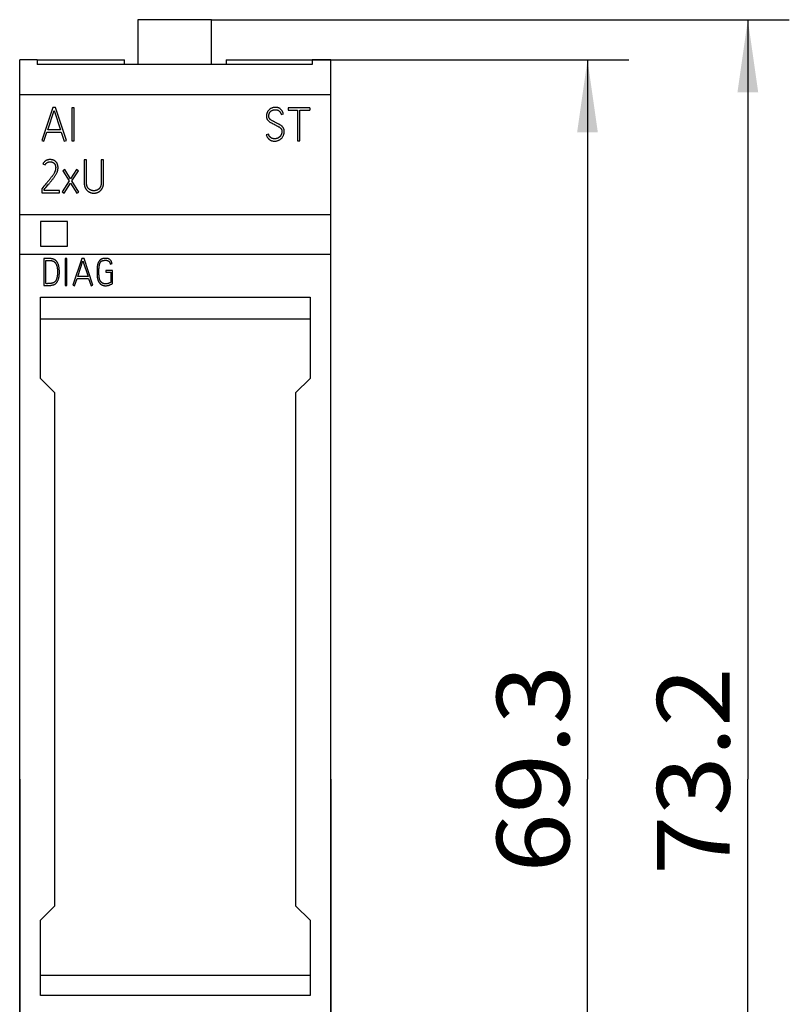
# Model space of a CAD drawing. Extents: x 0 to 420, y 0 to 297.
# Drawn here: x 146 to 183, y 171 to 218 of the extents above; entities that cross this region are included whole.
import ezdxf
from ezdxf.enums import TextEntityAlignment as Align

# ---------------------------------------------------------------- set-up
doc = ezdxf.new("R2010")
doc.units = 0
doc.header["$LTSCALE"] = 23.1
for name, color, linetype in [('10000_FRONT', 7, 'CONTINUOUS'), ('10100_DIM_FRONT', 7, 'CONTINUOUS'), ('10500_FRONT_LABELING', 7, 'CONTINUOUS')]:
    doc.layers.add(name, color=color, linetype=linetype)
doc.dimstyles.get("Standard").update_dxf_attribs({"dimtxt": 2.5, "dimasz": 2.5, "dimexe": 1.25, "dimexo": 0.625, "dimtad": 1, "dimcen": 2.5, "dimazin": 3, "dimtfac": 1, "dimtmove": 0, "dimatfit": 3})

# ---------------------------------------------------------------- blocks, each defined once
blk = doc.blocks.new('*D1')
at = {"layer": '10100_DIM_FRONT', "linetype": 'CONTINUOUS'}
for p, q in [((146.223227, 181.436694), (146.223227, 135.715533)), ((161.223227, 181.436694), (161.223227, 135.715533)), ((146.223227, 137.715533), (153.723227, 137.715533)), ((161.223227, 137.715533), (153.723227, 137.715533))]:
    blk.add_line(p, q, dxfattribs=at)
for points in [[(149.723227, 138.215533), (146.223227, 137.715533), (149.723227, 137.215533)], [(157.723227, 137.215533), (161.223227, 137.715533), (157.723227, 138.215533)]]:
    blk.add_solid(points, dxfattribs=at)
blk.add_text('15', height=3.5, dxfattribs=at).set_placement((152.090201, 138.590533), (156.590201, 138.590533), align=Align.FIT)
blk = doc.blocks.new('*D2')
at = {"layer": '10100_DIM_FRONT', "linetype": 'CONTINUOUS'}
for p, q in [((160.323, 216.086), (175.593, 216.086)), ((173.593, 216.086), (173.593, 181.438)), ((173.593, 146.789), (173.593, 181.438)), ((160.323, 146.789), (175.593, 146.789))]:
    blk.add_line(p, q, dxfattribs=at)
for points in [[(174.093, 212.586), (173.593, 216.086), (173.093, 212.586)], [(173.093, 150.289), (173.593, 146.789), (174.093, 150.289)]]:
    blk.add_solid(points, dxfattribs=at)
blk.add_text('69.3', height=3.5, rotation=90, dxfattribs=at).set_placement((172.718, 176.934), (172.718, 186.934), align=Align.FIT)
blk = doc.blocks.new('*D3')
at = {"layer": '10100_DIM_FRONT', "linetype": 'CONTINUOUS'}
for p, q in [((155.467, 218.016), (183.323, 218.016)), ((181.323, 218.016), (181.323, 181.436)), ((181.323, 144.855), (181.323, 181.436)), ((155.467, 144.855), (183.323, 144.855))]:
    blk.add_line(p, q, dxfattribs=at)
for points in [[(181.823, 214.516), (181.323, 218.016), (180.823, 214.516)], [(180.823, 148.355), (181.323, 144.855), (181.823, 148.355)]]:
    blk.add_solid(points, dxfattribs=at)
blk.add_text('73.2', height=3.5, rotation=90, dxfattribs=at).set_placement((180.448, 176.82), (180.448, 186.82), align=Align.FIT)

msp = doc.modelspace()

# ---------------------------------------------------------------- linework, layer by layer
at = {"layer": '10000_FRONT', "linetype": 'CONTINUOUS'}
for p, q in [((151.92, 218.016), (151.92, 215.855)), ((155.467, 218.016), (151.92, 218.016)), ((155.467, 215.855), (155.467, 218.016)), ((146.223, 146.788), (146.223, 216.088)), ((147.073, 216.088), (146.223, 216.088)), ((147.073, 216.088), (147.073, 215.855)), ((147.073, 216.086), (151.273, 216.086)), ((160.323, 215.855), (147.073, 215.855)), ((151.273, 215.855), (151.273, 216.086)), ((156.173, 216.086), (156.173, 215.855)), ((156.173, 216.086), (160.323, 216.086)), ((160.323, 216.088), (160.323, 215.855)), ((161.223, 216.088), (160.323, 216.088)), ((161.223, 146.788), (161.223, 216.088)), ((161.223, 214.404), (146.223, 214.404)), ((161.223, 208.616), (146.223, 208.616)), ((147.223, 208.303), (147.223, 207.103)), ((148.523, 208.303), (147.223, 208.303)), ((148.523, 207.103), (148.523, 208.303)), ((147.223, 207.103), (148.523, 207.103)), ((161.223, 206.706), (146.223, 206.706)), ((147.223, 200.738), (147.223, 204.647)), ((147.223, 204.647), (160.223, 204.647)), ((160.223, 204.647), (160.223, 200.738)), ((160.223, 203.586), (147.223, 203.586)), ((147.923, 200.038), (147.223, 200.738)), ((160.223, 200.738), (159.523, 200.038)), ((147.923, 175.338), (147.923, 200.038)), ((159.523, 200.038), (159.523, 175.338)), ((147.223, 174.638), (147.923, 175.338)), ((159.523, 175.338), (160.223, 174.638)), ((147.223, 171.012), (147.223, 174.638)), ((160.223, 174.638), (160.223, 171.012)), ((147.223, 171.998), (160.223, 171.998)), ((160.223, 171.012), (147.223, 171.012))]:
    msp.add_line(p, q, dxfattribs=at)
at = {"layer": '10500_FRONT_LABELING', "linetype": 'CONTINUOUS'}
for p, q in [((147.815, 213.782), (147.284, 212.204)), ((147.575, 212.715), (147.886, 213.64)), ((147.957, 213.782), (147.815, 213.782)), ((147.886, 213.64), (148.185, 212.715)), ((148.474, 212.204), (147.957, 213.782)), ((148.74, 213.775), (148.74, 212.18)), ((148.851, 213.775), (148.74, 213.775)), ((148.851, 212.18), (148.851, 213.775)), ((158.829, 213.456), (158.937, 213.487)), ((159.164, 213.778), (159.164, 213.665)), ((160.209, 213.778), (159.164, 213.778)), ((159.164, 213.665), (159.621, 213.665)), ((159.621, 213.665), (159.621, 212.18)), ((159.734, 212.18), (159.734, 213.665)), ((159.734, 213.665), (160.209, 213.665)), ((160.209, 213.778), (160.209, 213.665)), ((158.485, 212.976), (158.525, 212.954)), ((158.614, 213.036), (158.526, 213.082)), ((147.391, 212.169), (147.537, 212.602)), ((147.537, 212.602), (148.223, 212.602)), ((148.185, 212.715), (147.575, 212.715)), ((148.223, 212.602), (148.365, 212.169)), ((158.22, 212.506), (158.112, 212.475)), ((147.284, 212.204), (147.391, 212.169)), ((148.365, 212.169), (148.474, 212.204)), ((148.74, 212.18), (148.851, 212.18)), ((159.621, 212.18), (159.734, 212.18)), ((147.346, 211.072), (147.446, 211.021)), ((149.335, 211.272), (149.335, 210.145)), ((149.448, 211.272), (149.335, 211.272)), ((149.448, 210.145), (149.448, 211.272)), ((150.151, 211.272), (150.151, 210.145)), ((150.265, 211.272), (150.151, 211.272)), ((150.265, 210.145), (150.265, 211.272)), ((148.4, 210.797), (148.305, 210.737)), ((148.305, 210.737), (148.611, 210.247)), ((148.678, 210.351), (148.4, 210.797)), ((148.957, 210.793), (148.678, 210.351)), ((148.742, 210.247), (149.051, 210.733)), ((149.051, 210.733), (148.957, 210.793)), ((147.49, 210.11), (147.452, 210.066)), ((147.528, 210.155), (147.49, 210.11)), ((148.611, 210.247), (148.278, 209.719)), ((148.374, 209.659), (148.676, 210.14)), ((148.676, 210.14), (148.977, 209.654)), ((149.073, 209.712), (148.742, 210.247)), ((147.338, 209.934), (147.286, 209.874)), ((147.286, 209.874), (147.286, 209.67)), ((147.286, 209.67), (148.139, 209.67)), ((147.397, 209.834), (147.437, 209.881)), ((147.397, 209.781), (147.397, 209.834)), ((148.139, 209.781), (147.397, 209.781)), ((147.437, 209.881), (147.477, 209.928)), ((147.477, 209.928), (147.577, 210.045)), ((147.577, 210.045), (147.617, 210.092)), ((148.139, 209.67), (148.139, 209.781)), ((148.278, 209.719), (148.374, 209.659)), ((148.977, 209.654), (149.073, 209.712)), ((147.593, 206.515), (147.394, 206.514)), ((147.394, 206.514), (147.394, 205.219)), ((147.486, 205.304), (147.486, 206.422)), ((147.486, 206.422), (147.629, 206.422)), ((148.41, 206.506), (148.41, 205.21)), ((148.5, 206.506), (148.41, 206.506)), ((148.5, 205.21), (148.5, 206.506)), ((149.215, 206.512), (148.785, 205.23)), ((149.021, 205.644), (149.273, 206.396)), ((149.331, 206.512), (149.215, 206.512)), ((149.273, 206.396), (149.517, 205.644)), ((149.751, 205.23), (149.331, 206.512)), ((150.382, 205.938), (150.382, 205.848)), ((150.701, 205.938), (150.382, 205.938)), ((150.382, 205.848), (150.611, 205.848)), ((150.589, 206.248), (150.678, 206.27)), ((150.611, 205.848), (150.611, 205.361)), ((150.701, 205.309), (150.701, 205.938)), ((148.871, 205.201), (148.99, 205.552)), ((148.99, 205.552), (149.547, 205.552)), ((149.517, 205.644), (149.021, 205.644)), ((149.547, 205.552), (149.663, 205.201)), ((148.41, 205.21), (148.5, 205.21)), ((148.785, 205.23), (148.871, 205.201)), ((149.663, 205.201), (149.751, 205.23)), ((150.68, 205.296), (150.701, 205.309))]:
    msp.add_line(p, q, dxfattribs=at)
for points in [[(158.937, 213.487), (158.93, 213.508), (158.923, 213.529), (158.915, 213.55), (158.905, 213.57), (158.895, 213.59), (158.884, 213.609), (158.873, 213.628), (158.86, 213.646), (158.846, 213.664), (158.831, 213.68), (158.815, 213.696), (158.799, 213.711), (158.781, 213.725), (158.772, 213.731), (158.763, 213.738), (158.753, 213.744), (158.744, 213.749), (158.734, 213.754), (158.724, 213.759), (158.714, 213.764), (158.704, 213.768), (158.693, 213.772), (158.683, 213.776), (158.672, 213.779), (158.661, 213.782), (158.65, 213.785), (158.639, 213.787), (158.617, 213.79), (158.595, 213.792), (158.573, 213.793), (158.55, 213.793), (158.528, 213.792), (158.506, 213.791), (158.483, 213.788), (158.461, 213.784), (158.439, 213.78), (158.418, 213.775), (158.396, 213.768), (158.375, 213.761), (158.355, 213.753), (158.334, 213.743), (158.315, 213.733), (158.296, 213.721), (158.278, 213.708), (158.269, 213.702), (158.26, 213.695), (158.244, 213.68), (158.228, 213.664), (158.213, 213.647), (158.2, 213.629), (158.187, 213.611), (158.175, 213.591), (158.165, 213.572), (158.155, 213.551), (158.147, 213.531), (158.14, 213.51), (158.134, 213.488), (158.128, 213.467), (158.124, 213.445), (158.121, 213.422), (158.119, 213.4), (158.118, 213.378), (158.118, 213.355), (158.12, 213.333), (158.121, 213.322), (158.122, 213.311), (158.124, 213.3), (158.126, 213.289), (158.129, 213.278), (158.132, 213.267), (158.136, 213.257), (158.14, 213.246), (158.144, 213.236), (158.15, 213.226), (158.155, 213.217), (158.161, 213.207), (158.167, 213.198), (158.174, 213.189), (158.188, 213.171), (158.203, 213.155), (158.219, 213.139), (158.236, 213.124), (158.253, 213.11), (158.271, 213.097), (158.289, 213.084), (158.308, 213.072), (158.328, 213.061), (158.347, 213.05), (158.387, 213.029)], [(158.526, 213.082), (158.503, 213.094), (158.481, 213.105), (158.459, 213.117), (158.437, 213.128), (158.415, 213.139), (158.392, 213.151), (158.371, 213.164), (158.349, 213.177), (158.339, 213.184), (158.329, 213.191), (158.319, 213.199), (158.309, 213.207), (158.3, 213.215), (158.291, 213.224), (158.283, 213.232), (158.274, 213.242), (158.267, 213.252), (158.26, 213.262), (158.253, 213.273), (158.248, 213.284), (158.243, 213.296), (158.239, 213.308), (158.236, 213.32), (158.234, 213.332), (158.232, 213.345), (158.232, 213.357), (158.231, 213.37), (158.231, 213.382), (158.232, 213.395), (158.233, 213.407), (158.236, 213.432), (158.238, 213.444), (158.241, 213.457), (158.244, 213.469), (158.247, 213.481), (158.251, 213.492), (158.256, 213.504), (158.261, 213.515), (158.267, 213.527), (158.273, 213.538), (158.279, 213.548), (158.286, 213.559), (158.294, 213.569), (158.302, 213.578), (158.31, 213.588), (158.319, 213.596), (158.328, 213.605), (158.338, 213.613), (158.348, 213.62), (158.358, 213.628), (158.369, 213.634), (158.379, 213.64), (158.391, 213.646), (158.402, 213.651), (158.414, 213.656), (158.425, 213.66), (158.437, 213.664), (158.449, 213.667), (158.462, 213.669), (158.474, 213.672), (158.486, 213.674), (158.511, 213.677), (158.536, 213.679), (158.549, 213.68), (158.561, 213.68), (158.574, 213.68), (158.586, 213.679), (158.599, 213.678), (158.611, 213.677), (158.623, 213.674), (158.636, 213.672), (158.648, 213.668), (158.659, 213.663), (158.671, 213.658), (158.682, 213.653), (158.693, 213.646), (158.703, 213.64), (158.714, 213.632), (158.724, 213.625), (158.733, 213.617), (158.742, 213.608), (158.751, 213.599), (158.759, 213.59), (158.767, 213.58), (158.775, 213.57), (158.782, 213.56), (158.789, 213.549), (158.795, 213.538), (158.801, 213.527), (158.806, 213.515), (158.812, 213.504), (158.816, 213.492)], [(158.816, 213.492), (158.821, 213.48), (158.825, 213.468), (158.829, 213.456)], [(158.112, 212.475), (158.119, 212.451), (158.128, 212.427), (158.138, 212.404), (158.148, 212.381), (158.16, 212.359), (158.167, 212.348), (158.173, 212.338), (158.18, 212.327), (158.188, 212.317), (158.196, 212.307), (158.204, 212.297), (158.212, 212.288), (158.221, 212.279), (158.229, 212.27), (158.239, 212.262), (158.248, 212.253), (158.258, 212.246), (158.268, 212.238), (158.279, 212.231), (158.289, 212.224), (158.3, 212.218), (158.311, 212.212), (158.322, 212.206), (158.334, 212.201), (158.345, 212.196), (158.357, 212.191), (158.369, 212.187), (158.381, 212.184), (158.394, 212.18), (158.406, 212.177), (158.418, 212.175), (158.443, 212.17), (158.468, 212.168), (158.494, 212.166), (158.519, 212.166), (158.544, 212.167), (158.569, 212.169), (158.594, 212.173), (158.619, 212.178), (158.643, 212.184), (158.667, 212.192), (158.69, 212.201), (158.713, 212.211), (158.736, 212.222), (158.758, 212.234), (158.768, 212.241), (158.779, 212.248), (158.789, 212.255), (158.799, 212.263), (158.809, 212.271), (158.818, 212.279), (158.828, 212.287), (158.837, 212.296), (158.854, 212.314), (158.871, 212.333), (158.886, 212.353), (158.9, 212.374), (158.914, 212.395), (158.926, 212.417), (158.937, 212.44), (158.947, 212.463), (158.955, 212.487), (158.963, 212.511), (158.969, 212.536), (158.973, 212.56), (158.977, 212.585), (158.979, 212.611), (158.979, 212.623), (158.98, 212.636), (158.979, 212.649), (158.979, 212.661), (158.978, 212.674), (158.976, 212.686), (158.974, 212.699), (158.972, 212.711), (158.969, 212.723), (158.966, 212.735), (158.962, 212.747), (158.958, 212.759), (158.953, 212.771), (158.947, 212.782), (158.941, 212.793), (158.935, 212.804), (158.928, 212.815), (158.92, 212.825), (158.913, 212.835), (158.905, 212.845), (158.896, 212.854), (158.888, 212.864), (158.879, 212.872), (158.87, 212.881), (158.851, 212.898), (158.831, 212.913), (158.81, 212.928), (158.79, 212.942), (158.768, 212.955), (158.747, 212.967), (158.725, 212.979), (158.703, 212.99), (158.68, 213.001), (158.658, 213.013), (158.636, 213.024), (158.614, 213.036)], [(158.387, 213.029), (158.426, 213.007), (158.446, 212.997), (158.485, 212.976)], [(158.525, 212.954), (158.545, 212.944), (158.565, 212.934), (158.585, 212.924), (158.625, 212.904)], [(158.241, 212.442), (158.237, 212.452), (158.233, 212.463), (158.229, 212.473), (158.226, 212.484), (158.223, 212.495), (158.22, 212.506)], [(158.625, 212.904), (158.645, 212.894), (158.666, 212.884), (158.685, 212.874), (158.705, 212.863), (158.724, 212.851), (158.743, 212.839), (158.762, 212.826), (158.779, 212.812), (158.788, 212.805), (158.796, 212.797), (158.804, 212.789), (158.812, 212.781), (158.819, 212.773), (158.826, 212.764), (158.832, 212.755), (158.838, 212.745), (158.844, 212.735), (158.849, 212.725), (158.853, 212.715), (158.857, 212.704), (158.86, 212.693), (158.862, 212.683), (158.864, 212.672), (158.865, 212.66), (158.866, 212.649), (158.867, 212.638), (158.867, 212.627), (158.866, 212.616), (158.865, 212.605), (158.864, 212.593), (158.862, 212.582), (158.86, 212.571), (158.855, 212.549), (158.849, 212.527), (158.842, 212.506), (158.838, 212.496), (158.834, 212.485), (158.829, 212.475), (158.824, 212.465), (158.819, 212.455), (158.814, 212.446), (158.808, 212.436), (158.802, 212.427), (158.795, 212.418), (158.788, 212.409), (158.781, 212.4), (158.774, 212.392), (158.766, 212.384), (158.758, 212.376), (158.75, 212.368), (158.742, 212.361), (158.733, 212.354), (158.724, 212.347), (158.706, 212.334), (158.696, 212.328), (158.687, 212.322), (158.677, 212.317), (158.667, 212.312), (158.657, 212.307), (158.647, 212.303), (158.636, 212.299), (158.626, 212.295), (158.615, 212.292), (158.604, 212.289), (158.593, 212.287), (158.582, 212.285), (158.559, 212.282), (158.537, 212.28), (158.514, 212.28), (158.492, 212.28), (158.469, 212.282), (158.458, 212.283), (158.447, 212.285), (158.436, 212.287), (158.425, 212.29), (158.414, 212.292), (158.403, 212.296), (158.393, 212.299), (158.382, 212.303), (158.372, 212.308), (158.362, 212.313), (158.352, 212.318), (158.343, 212.324), (158.334, 212.33), (158.325, 212.337), (158.316, 212.344), (158.307, 212.352), (158.299, 212.359), (158.291, 212.368), (158.284, 212.376), (158.277, 212.385), (158.27, 212.394), (158.263, 212.403), (158.257, 212.412), (158.252, 212.422), (158.246, 212.432), (158.241, 212.442)], [(147.617, 210.092), (147.637, 210.116), (147.657, 210.14), (147.677, 210.163), (147.696, 210.187), (147.716, 210.211), (147.736, 210.234), (147.755, 210.258), (147.775, 210.282), (147.794, 210.306), (147.813, 210.33), (147.832, 210.354), (147.851, 210.379), (147.87, 210.403), (147.888, 210.428), (147.906, 210.453), (147.924, 210.478), (147.941, 210.504), (147.958, 210.53), (147.974, 210.556), (147.99, 210.583), (148.004, 210.611), (148.017, 210.639), (148.024, 210.653), (148.03, 210.667), (148.035, 210.681), (148.04, 210.696), (148.045, 210.71), (148.05, 210.725), (148.054, 210.74), (148.057, 210.755), (148.06, 210.77), (148.063, 210.785), (148.066, 210.801), (148.068, 210.816), (148.069, 210.831), (148.071, 210.847), (148.071, 210.862), (148.072, 210.877), (148.072, 210.893), (148.072, 210.908), (148.071, 210.924), (148.07, 210.939), (148.069, 210.955), (148.067, 210.97), (148.064, 210.985), (148.061, 211.001), (148.058, 211.016), (148.054, 211.031), (148.049, 211.046), (148.044, 211.06), (148.038, 211.075), (148.032, 211.089), (148.024, 211.103), (148.017, 211.116), (148.008, 211.129), (147.999, 211.142), (147.99, 211.154), (147.979, 211.166), (147.969, 211.177), (147.958, 211.188), (147.946, 211.198), (147.933, 211.207), (147.921, 211.216), (147.908, 211.224), (147.894, 211.232), (147.88, 211.239), (147.866, 211.245), (147.852, 211.25), (147.837, 211.256), (147.822, 211.26), (147.807, 211.264), (147.792, 211.268), (147.777, 211.271), (147.762, 211.273), (147.746, 211.275), (147.731, 211.277), (147.716, 211.278), (147.7, 211.279), (147.685, 211.279), (147.669, 211.278), (147.653, 211.278), (147.638, 211.276), (147.622, 211.275), (147.607, 211.272), (147.592, 211.27), (147.577, 211.266), (147.562, 211.262), (147.547, 211.257), (147.533, 211.252), (147.518, 211.245), (147.504, 211.239), (147.491, 211.231), (147.477, 211.223), (147.465, 211.214), (147.452, 211.205), (147.44, 211.196), (147.428, 211.185), (147.417, 211.175), (147.406, 211.163), (147.396, 211.152), (147.386, 211.139), (147.377, 211.127), (147.369, 211.114), (147.361, 211.1), (147.353, 211.087), (147.346, 211.072)], [(147.446, 211.021), (147.453, 211.035), (147.46, 211.047), (147.469, 211.06), (147.477, 211.072), (147.487, 211.083), (147.497, 211.093), (147.508, 211.103), (147.519, 211.113), (147.531, 211.122), (147.543, 211.13), (147.556, 211.137), (147.569, 211.144), (147.582, 211.149), (147.596, 211.154), (147.61, 211.159), (147.625, 211.162), (147.639, 211.164), (147.654, 211.166), (147.669, 211.167), (147.683, 211.168), (147.698, 211.168), (147.713, 211.167), (147.727, 211.166), (147.742, 211.165), (147.756, 211.162), (147.771, 211.159), (147.785, 211.156), (147.799, 211.151), (147.813, 211.146), (147.827, 211.141), (147.84, 211.134), (147.853, 211.126), (147.865, 211.118), (147.876, 211.109), (147.887, 211.099), (147.897, 211.088), (147.907, 211.077), (147.915, 211.065), (147.923, 211.052), (147.93, 211.039), (147.936, 211.026), (147.941, 211.012), (147.946, 210.998), (147.949, 210.983), (147.952, 210.969), (147.955, 210.954), (147.957, 210.94), (147.958, 210.925), (147.959, 210.91), (147.959, 210.896), (147.959, 210.881), (147.958, 210.866), (147.957, 210.851), (147.956, 210.837), (147.954, 210.822), (147.952, 210.808), (147.949, 210.793), (147.946, 210.779), (147.943, 210.765), (147.939, 210.75), (147.935, 210.736), (147.93, 210.722), (147.925, 210.709), (147.92, 210.695), (147.914, 210.682), (147.908, 210.668), (147.902, 210.655), (147.895, 210.643), (147.881, 210.617), (147.866, 210.592), (147.85, 210.567), (147.834, 210.543), (147.818, 210.519), (147.801, 210.495), (147.784, 210.472), (147.766, 210.448), (147.749, 210.425), (147.731, 210.402), (147.713, 210.379), (147.695, 210.356), (147.677, 210.333), (147.659, 210.311), (147.64, 210.288), (147.622, 210.266), (147.603, 210.243), (147.584, 210.221), (147.565, 210.199), (147.546, 210.177), (147.528, 210.155)], [(149.335, 210.145), (149.335, 210.138), (149.335, 210.131), (149.335, 210.124), (149.335, 210.117), (149.336, 210.11), (149.336, 210.104), (149.336, 210.097), (149.337, 210.09), (149.338, 210.083), (149.338, 210.076), (149.339, 210.07), (149.34, 210.063), (149.341, 210.056), (149.342, 210.049), (149.343, 210.043), (149.344, 210.036), (149.345, 210.029), (149.347, 210.023), (149.348, 210.016), (149.35, 210.009), (149.351, 210.003), (149.353, 209.996), (149.355, 209.989), (149.357, 209.983), (149.359, 209.976), (149.361, 209.97), (149.364, 209.963), (149.366, 209.957), (149.368, 209.95), (149.371, 209.944), (149.374, 209.937), (149.376, 209.931), (149.379, 209.925), (149.382, 209.919), (149.385, 209.913), (149.388, 209.907), (149.391, 209.901), (149.395, 209.895), (149.398, 209.889), (149.402, 209.883), (149.405, 209.877), (149.409, 209.871), (149.412, 209.866), (149.416, 209.86), (149.42, 209.854), (149.424, 209.849), (149.428, 209.843), (149.432, 209.838), (149.436, 209.832), (149.441, 209.827), (149.445, 209.822), (149.45, 209.816), (149.454, 209.811), (149.459, 209.806), (149.464, 209.801), (149.469, 209.796), (149.473, 209.792), (149.478, 209.787), (149.483, 209.782), (149.488, 209.778), (149.494, 209.773), (149.499, 209.769), (149.504, 209.764), (149.509, 209.76), (149.515, 209.756), (149.52, 209.752), (149.526, 209.748), (149.532, 209.744), (149.537, 209.74), (149.543, 209.736), (149.549, 209.733), (149.555, 209.729), (149.561, 209.725), (149.567, 209.722), (149.573, 209.719), (149.579, 209.715), (149.585, 209.712), (149.591, 209.709), (149.597, 209.706), (149.603, 209.703), (149.61, 209.701), (149.616, 209.698), (149.622, 209.695), (149.629, 209.693), (149.635, 209.691), (149.642, 209.688), (149.648, 209.686), (149.655, 209.684), (149.661, 209.682), (149.668, 209.68), (149.674, 209.678), (149.681, 209.676), (149.688, 209.675), (149.694, 209.673), (149.701, 209.672), (149.708, 209.67), (149.715, 209.669), (149.721, 209.668), (149.728, 209.667), (149.735, 209.666), (149.742, 209.665), (149.749, 209.664), (149.755, 209.663), (149.762, 209.663), (149.769, 209.662), (149.776, 209.662), (149.783, 209.661), (149.789, 209.661), (149.796, 209.661), (149.803, 209.661), (149.81, 209.661), (149.817, 209.661), (149.824, 209.662), (149.83, 209.662), (149.837, 209.662), (149.844, 209.663), (149.851, 209.664), (149.858, 209.664), (149.865, 209.665), (149.872, 209.666), (149.878, 209.667), (149.885, 209.669), (149.892, 209.67), (149.899, 209.671), (149.905, 209.673), (149.912, 209.674), (149.919, 209.676), (149.925, 209.678), (149.932, 209.679), (149.938, 209.681), (149.945, 209.683), (149.951, 209.685), (149.958, 209.688), (149.964, 209.69), (149.971, 209.692), (149.977, 209.695), (149.984, 209.697), (149.99, 209.7), (149.996, 209.703), (150.002, 209.705), (150.009, 209.708), (150.015, 209.711), (150.021, 209.715), (150.027, 209.718), (150.033, 209.721), (150.039, 209.725), (150.045, 209.728), (150.051, 209.732), (150.057, 209.735), (150.062, 209.739), (150.068, 209.743), (150.074, 209.747), (150.079, 209.751), (150.085, 209.755), (150.09, 209.759), (150.095, 209.763), (150.101, 209.768), (150.106, 209.772), (150.111, 209.777), (150.116, 209.781), (150.121, 209.786), (150.126, 209.791), (150.131, 209.795), (150.136, 209.8), (150.14, 209.805), (150.145, 209.81), (150.15, 209.816), (150.154, 209.821), (150.158, 209.826), (150.163, 209.831), (150.167, 209.837), (150.171, 209.842), (150.175, 209.848), (150.179, 209.853), (150.183, 209.859), (150.187, 209.865), (150.19, 209.871), (150.194, 209.876), (150.197, 209.882), (150.201, 209.888), (150.204, 209.894), (150.208, 209.9), (150.211, 209.906), (150.214, 209.912), (150.217, 209.918), (150.22, 209.925), (150.223, 209.931), (150.226, 209.937), (150.228, 209.944), (150.231, 209.95), (150.233, 209.956), (150.236, 209.963), (150.238, 209.969), (150.24, 209.976), (150.242, 209.982), (150.244, 209.989), (150.246, 209.995), (150.248, 210.002), (150.249, 210.009)], [(150.151, 210.145), (150.151, 210.139), (150.151, 210.133), (150.151, 210.126), (150.151, 210.12), (150.151, 210.114), (150.15, 210.108), (150.15, 210.102), (150.149, 210.096), (150.149, 210.09), (150.148, 210.084), (150.147, 210.078), (150.146, 210.072), (150.145, 210.066), (150.144, 210.06), (150.143, 210.054), (150.142, 210.048), (150.141, 210.042), (150.139, 210.036), (150.138, 210.03), (150.136, 210.024), (150.135, 210.019), (150.133, 210.013), (150.131, 210.007), (150.129, 210.001), (150.127, 209.995), (150.125, 209.99), (150.122, 209.984), (150.12, 209.978), (150.117, 209.973), (150.115, 209.967), (150.112, 209.962), (150.109, 209.956), (150.106, 209.951), (150.103, 209.945), (150.1, 209.94), (150.097, 209.935), (150.094, 209.93), (150.091, 209.925), (150.087, 209.919), (150.084, 209.914), (150.08, 209.909), (150.076, 209.904), (150.073, 209.9), (150.069, 209.895), (150.065, 209.89), (150.061, 209.885), (150.056, 209.881), (150.052, 209.876), (150.048, 209.872), (150.043, 209.868), (150.039, 209.864), (150.034, 209.86), (150.03, 209.856), (150.025, 209.852), (150.02, 209.848), (150.015, 209.844), (150.011, 209.841), (150.006, 209.837), (150, 209.834), (149.995, 209.83), (149.99, 209.827), (149.985, 209.824), (149.98, 209.821), (149.974, 209.818), (149.969, 209.815), (149.963, 209.812), (149.958, 209.809), (149.952, 209.807), (149.946, 209.804), (149.941, 209.802), (149.935, 209.8), (149.929, 209.798), (149.924, 209.795), (149.918, 209.793), (149.912, 209.792), (149.906, 209.79), (149.9, 209.788), (149.894, 209.787), (149.888, 209.785), (149.882, 209.784), (149.876, 209.782), (149.87, 209.781), (149.864, 209.78), (149.858, 209.779), (149.852, 209.778), (149.846, 209.777), (149.84, 209.776), (149.834, 209.776), (149.828, 209.775), (149.821, 209.775), (149.815, 209.775), (149.809, 209.774), (149.803, 209.774), (149.797, 209.774), (149.791, 209.774), (149.785, 209.775), (149.779, 209.775), (149.773, 209.775), (149.767, 209.776), (149.76, 209.776), (149.754, 209.777), (149.748, 209.778), (149.742, 209.779), (149.736, 209.78), (149.73, 209.781), (149.724, 209.782), (149.718, 209.783), (149.712, 209.785), (149.706, 209.786), (149.7, 209.788), (149.694, 209.79), (149.688, 209.791), (149.683, 209.793), (149.677, 209.795), (149.671, 209.797), (149.665, 209.799), (149.66, 209.802), (149.654, 209.804), (149.648, 209.806), (149.643, 209.809), (149.637, 209.812), (149.631, 209.814), (149.626, 209.817), (149.621, 209.82), (149.615, 209.823), (149.61, 209.826), (149.605, 209.83), (149.6, 209.833), (149.595, 209.836), (149.59, 209.84), (149.585, 209.843), (149.58, 209.847), (149.575, 209.851), (149.571, 209.855), (149.566, 209.859), (149.561, 209.863), (149.557, 209.867), (149.552, 209.871), (149.548, 209.876), (149.544, 209.88), (149.54, 209.884), (149.536, 209.889), (149.532, 209.894), (149.528, 209.899), (149.524, 209.903), (149.52, 209.908), (149.516, 209.913), (149.513, 209.918), (149.51, 209.923), (149.506, 209.929), (149.503, 209.934), (149.5, 209.939), (149.497, 209.944), (149.494, 209.95), (149.491, 209.955), (149.488, 209.96), (149.485, 209.966), (149.483, 209.971), (149.48, 209.977), (149.478, 209.983), (149.475, 209.988), (149.473, 209.994), (149.471, 210), (149.469, 210.006), (149.467, 210.012), (149.465, 210.017), (149.463, 210.023), (149.462, 210.029), (149.46, 210.035), (149.459, 210.041), (149.457, 210.047), (149.456, 210.053), (149.455, 210.059), (149.454, 210.065), (149.453, 210.071), (149.452, 210.077), (149.451, 210.083), (149.451, 210.089), (149.45, 210.096), (149.45, 210.102), (149.449, 210.108), (149.449, 210.114), (149.448, 210.12), (149.448, 210.126), (149.448, 210.132), (149.448, 210.139), (149.448, 210.145)], [(150.249, 210.009), (150.251, 210.015), (150.252, 210.022), (150.254, 210.029), (150.255, 210.035), (150.256, 210.042), (150.257, 210.049), (150.258, 210.056), (150.259, 210.062), (150.26, 210.069), (150.261, 210.076), (150.262, 210.083), (150.262, 210.09), (150.263, 210.097), (150.263, 210.103), (150.264, 210.11), (150.264, 210.117), (150.264, 210.124), (150.264, 210.131), (150.265, 210.138), (150.265, 210.145)], [(147.452, 210.066), (147.395, 210), (147.338, 209.934)], [(147.394, 205.219), (147.418, 205.217), (147.442, 205.215), (147.466, 205.213), (147.489, 205.211), (147.513, 205.21), (147.537, 205.209), (147.56, 205.209), (147.584, 205.209), (147.608, 205.209), (147.631, 205.21), (147.655, 205.212), (147.678, 205.214), (147.702, 205.216), (147.725, 205.219), (147.749, 205.223), (147.772, 205.227), (147.796, 205.232), (147.819, 205.238), (147.842, 205.244), (147.853, 205.248), (147.865, 205.252), (147.876, 205.256), (147.887, 205.261), (147.898, 205.266), (147.909, 205.271), (147.919, 205.277), (147.93, 205.283), (147.94, 205.29), (147.949, 205.297), (147.959, 205.304), (147.968, 205.312), (147.977, 205.32), (147.985, 205.329), (147.993, 205.338), (148.001, 205.347), (148.008, 205.356), (148.015, 205.366), (148.022, 205.376), (148.029, 205.386), (148.041, 205.406), (148.053, 205.427), (148.063, 205.449), (148.073, 205.471), (148.081, 205.493), (148.089, 205.516), (148.097, 205.538), (148.103, 205.561), (148.109, 205.584), (148.114, 205.608), (148.119, 205.631), (148.123, 205.655), (148.126, 205.678), (148.129, 205.702), (148.132, 205.725), (148.134, 205.749), (148.135, 205.773), (148.136, 205.797), (148.137, 205.821), (148.137, 205.845), (148.137, 205.868), (148.137, 205.892), (148.136, 205.916), (148.135, 205.94), (148.134, 205.964), (148.132, 205.988), (148.13, 206.012), (148.128, 206.035), (148.125, 206.059), (148.122, 206.083), (148.118, 206.106), (148.113, 206.13), (148.108, 206.153), (148.102, 206.177), (148.095, 206.2), (148.087, 206.222), (148.079, 206.245), (148.07, 206.267), (148.059, 206.288), (148.053, 206.299), (148.048, 206.309), (148.041, 206.32), (148.035, 206.33), (148.028, 206.34), (148.021, 206.35), (148.014, 206.359), (148.007, 206.369), (147.999, 206.378), (147.991, 206.387), (147.983, 206.396), (147.974, 206.404), (147.965, 206.412), (147.956, 206.42), (147.947, 206.428), (147.937, 206.435), (147.928, 206.442), (147.917, 206.448), (147.907, 206.455), (147.897, 206.461), (147.886, 206.466), (147.875, 206.471), (147.864, 206.476), (147.853, 206.48), (147.842, 206.485), (147.83, 206.488), (147.819, 206.492), (147.807, 206.495), (147.784, 206.5), (147.761, 206.505), (147.737, 206.508), (147.713, 206.511), (147.689, 206.513), (147.665, 206.514), (147.641, 206.515), (147.617, 206.515), (147.593, 206.515)], [(147.629, 206.422), (147.65, 206.421), (147.672, 206.421), (147.693, 206.42), (147.714, 206.418), (147.735, 206.416), (147.756, 206.412), (147.767, 206.41), (147.777, 206.408), (147.788, 206.406), (147.798, 206.403), (147.808, 206.4), (147.818, 206.396), (147.828, 206.392), (147.837, 206.388), (147.847, 206.384), (147.857, 206.379), (147.866, 206.373), (147.875, 206.368), (147.884, 206.362), (147.892, 206.355), (147.901, 206.349), (147.909, 206.342), (147.917, 206.334), (147.924, 206.327), (147.931, 206.319), (147.938, 206.31), (147.944, 206.302), (147.95, 206.293), (147.956, 206.284), (147.962, 206.275), (147.968, 206.266), (147.973, 206.257), (147.978, 206.247), (147.983, 206.238), (147.991, 206.218), (147.999, 206.199), (148.006, 206.179), (148.013, 206.158), (148.019, 206.138), (148.024, 206.117), (148.028, 206.096), (148.032, 206.075), (148.035, 206.054), (148.037, 206.033), (148.039, 206.012), (148.041, 205.991), (148.043, 205.97), (148.044, 205.949), (148.045, 205.928), (148.046, 205.907), (148.047, 205.886), (148.047, 205.864), (148.047, 205.843), (148.047, 205.822), (148.047, 205.801), (148.046, 205.78), (148.045, 205.759), (148.043, 205.738), (148.041, 205.717), (148.038, 205.696), (148.035, 205.675), (148.032, 205.654), (148.028, 205.633), (148.024, 205.613), (148.019, 205.592), (148.013, 205.571), (148.007, 205.551), (148, 205.531), (147.993, 205.511), (147.985, 205.491), (147.98, 205.481), (147.976, 205.472), (147.971, 205.462), (147.966, 205.453), (147.96, 205.444), (147.954, 205.435), (147.948, 205.427), (147.942, 205.418), (147.936, 205.41), (147.929, 205.402), (147.921, 205.394), (147.914, 205.387), (147.906, 205.379), (147.898, 205.373), (147.889, 205.367), (147.88, 205.361), (147.871, 205.355), (147.862, 205.35), (147.852, 205.346), (147.842, 205.342), (147.832, 205.338), (147.822, 205.334), (147.812, 205.331), (147.802, 205.328), (147.781, 205.323), (147.761, 205.318), (147.74, 205.314), (147.719, 205.311), (147.698, 205.308), (147.677, 205.306), (147.656, 205.305), (147.635, 205.303), (147.614, 205.303)], [(150.678, 206.27), (150.672, 206.293), (150.665, 206.316), (150.661, 206.327), (150.657, 206.338), (150.653, 206.349), (150.648, 206.36), (150.643, 206.37), (150.638, 206.381), (150.632, 206.391), (150.626, 206.401), (150.619, 206.411), (150.612, 206.421), (150.604, 206.43), (150.596, 206.439), (150.588, 206.448), (150.579, 206.456), (150.57, 206.463), (150.56, 206.47), (150.55, 206.477), (150.54, 206.483), (150.529, 206.489), (150.519, 206.494), (150.507, 206.498), (150.496, 206.502), (150.485, 206.506), (150.473, 206.509), (150.461, 206.511), (150.449, 206.514), (150.438, 206.516), (150.426, 206.517), (150.402, 206.519), (150.378, 206.521), (150.354, 206.521), (150.33, 206.52), (150.306, 206.519), (150.283, 206.516), (150.271, 206.514), (150.259, 206.512), (150.248, 206.51), (150.236, 206.507), (150.224, 206.504), (150.213, 206.501), (150.202, 206.497), (150.191, 206.493), (150.179, 206.489), (150.168, 206.484), (150.158, 206.478), (150.147, 206.472), (150.137, 206.466), (150.127, 206.459), (150.117, 206.452), (150.108, 206.445), (150.099, 206.437), (150.09, 206.429), (150.082, 206.421), (150.073, 206.412), (150.065, 206.403), (150.058, 206.393), (150.05, 206.384), (150.043, 206.374), (150.037, 206.364), (150.031, 206.354), (150.025, 206.343), (150.019, 206.333), (150.014, 206.322), (150.009, 206.311), (150.004, 206.3), (150, 206.289), (149.992, 206.266), (149.986, 206.243), (149.98, 206.22), (149.975, 206.196), (149.97, 206.173), (149.966, 206.149), (149.963, 206.125), (149.96, 206.102), (149.958, 206.078), (149.956, 206.054), (149.954, 206.03), (149.953, 206.007), (149.952, 205.983), (149.952, 205.959), (149.951, 205.935), (149.951, 205.911), (149.951, 205.887), (149.951, 205.864), (149.951, 205.84), (149.951, 205.816), (149.951, 205.792), (149.952, 205.768), (149.953, 205.744), (149.954, 205.72), (149.955, 205.697), (149.957, 205.673), (149.959, 205.649), (149.962, 205.626), (149.965, 205.602), (149.968, 205.579), (149.972, 205.555), (149.977, 205.532), (149.983, 205.509), (149.989, 205.486), (149.997, 205.464), (150.001, 205.453), (150.005, 205.442), (150.01, 205.431), (150.015, 205.42), (150.021, 205.409), (150.026, 205.399), (150.033, 205.388), (150.039, 205.378), (150.046, 205.368), (150.052, 205.358), (150.06, 205.348), (150.067, 205.339), (150.083, 205.32), (150.091, 205.311), (150.099, 205.302), (150.108, 205.294), (150.117, 205.286), (150.126, 205.278), (150.135, 205.271), (150.145, 205.264), (150.155, 205.257), (150.165, 205.251), (150.175, 205.245), (150.186, 205.239), (150.197, 205.234), (150.208, 205.23), (150.219, 205.225), (150.231, 205.221), (150.242, 205.218), (150.254, 205.215), (150.265, 205.212), (150.277, 205.209), (150.289, 205.207), (150.301, 205.205), (150.313, 205.204), (150.325, 205.203), (150.337, 205.202), (150.349, 205.201), (150.361, 205.201), (150.373, 205.201), (150.385, 205.201), (150.409, 205.203), (150.433, 205.206), (150.456, 205.209), (150.48, 205.214), (150.503, 205.22), (150.526, 205.228), (150.549, 205.236), (150.571, 205.244), (150.593, 205.253), (150.615, 205.263), (150.637, 205.274), (150.658, 205.285), (150.68, 205.296)], [(150.611, 205.361), (150.594, 205.352), (150.576, 205.344), (150.558, 205.336), (150.541, 205.329), (150.522, 205.322), (150.504, 205.316), (150.486, 205.311), (150.467, 205.306), (150.448, 205.301), (150.429, 205.298), (150.41, 205.294), (150.39, 205.292), (150.381, 205.292), (150.371, 205.291), (150.361, 205.291), (150.352, 205.291), (150.342, 205.292), (150.332, 205.292), (150.323, 205.293), (150.313, 205.295), (150.303, 205.296), (150.294, 205.298), (150.284, 205.301), (150.275, 205.303), (150.266, 205.306), (150.257, 205.309), (150.248, 205.312), (150.239, 205.316), (150.23, 205.32), (150.221, 205.325), (150.213, 205.33), (150.205, 205.335), (150.197, 205.34), (150.189, 205.346), (150.181, 205.352), (150.174, 205.359), (150.167, 205.365), (150.16, 205.372), (150.153, 205.379), (150.147, 205.386), (150.14, 205.394), (150.134, 205.402), (150.123, 205.417), (150.112, 205.433), (150.107, 205.441), (150.102, 205.45), (150.097, 205.458), (150.093, 205.467), (150.089, 205.476), (150.085, 205.485), (150.082, 205.494), (150.079, 205.503), (150.076, 205.512), (150.073, 205.522), (150.068, 205.541), (150.064, 205.56), (150.061, 205.579), (150.058, 205.598), (150.056, 205.617), (150.054, 205.637), (150.052, 205.656), (150.05, 205.675), (150.049, 205.694), (150.047, 205.714), (150.046, 205.733), (150.045, 205.753), (150.045, 205.772), (150.044, 205.791), (150.044, 205.811), (150.043, 205.83), (150.043, 205.85), (150.043, 205.869), (150.043, 205.889), (150.043, 205.908), (150.043, 205.928), (150.043, 205.947), (150.044, 205.966), (150.044, 205.986), (150.045, 206.005), (150.046, 206.025), (150.047, 206.044), (150.048, 206.064), (150.05, 206.083), (150.052, 206.102), (150.054, 206.122), (150.057, 206.141), (150.059, 206.16), (150.063, 206.179), (150.066, 206.198), (150.071, 206.217), (150.076, 206.236), (150.081, 206.255), (150.088, 206.273), (150.091, 206.282), (150.095, 206.291), (150.099, 206.3), (150.104, 206.309), (150.108, 206.317), (150.113, 206.326), (150.118, 206.334), (150.124, 206.342), (150.13, 206.35), (150.136, 206.357), (150.143, 206.364), (150.15, 206.371), (150.157, 206.377), (150.165, 206.383), (150.173, 206.389), (150.181, 206.394), (150.19, 206.398), (150.199, 206.402), (150.208, 206.406), (150.217, 206.409), (150.226, 206.412), (150.235, 206.415), (150.245, 206.417), (150.254, 206.42), (150.274, 206.423), (150.293, 206.425), (150.312, 206.427), (150.332, 206.429), (150.351, 206.429), (150.371, 206.429), (150.39, 206.428), (150.409, 206.426), (150.419, 206.425), (150.428, 206.423), (150.438, 206.421), (150.448, 206.419), (150.457, 206.416), (150.466, 206.413), (150.476, 206.409), (150.485, 206.405), (150.493, 206.401), (150.502, 206.396), (150.51, 206.391), (150.518, 206.385), (150.526, 206.379), (150.533, 206.372), (150.539, 206.365), (150.545, 206.357), (150.551, 206.349), (150.556, 206.341), (150.561, 206.332), (150.565, 206.324), (150.569, 206.315), (150.573, 206.306), (150.576, 206.296), (150.579, 206.287), (150.585, 206.268), (150.589, 206.248)], [(147.614, 205.303), (147.571, 205.302), (147.55, 205.301), (147.529, 205.301), (147.508, 205.302), (147.497, 205.303), (147.486, 205.304)]]:
    msp.add_lwpolyline(points, dxfattribs=at)

# ---------------------------------------------------------------- dimensions: what is measured, and where the dimension line sits
at = {"layer": '10100_DIM_FRONT', "linetype": 'CONTINUOUS'}
for base, p1, p2, angle, picture, middle in [((181.323, 218.016), (155.467, 144.855), (155.467, 218.016), 90, '*D3', (178.698, 181.82)), ((173.593, 146.789), (160.323, 216.086), (160.323, 146.789), 270, '*D2', (170.968, 181.934))]:
    dim = msp.add_linear_dim(base=base, p1=p1, p2=p2, angle=angle, dimstyle='Standard', dxfattribs=at)
    dim.commit()
    dim.dimension.update_dxf_attribs({"geometry": picture, "text_midpoint": middle, "dimtype": 128})
dim = msp.add_linear_dim(base=(161.223, 137.716), p1=(146.223, 181.437), p2=(161.223, 181.437), dimstyle='Standard', dxfattribs=at)
dim.commit()
dim.dimension.update_dxf_attribs({"geometry": '*D1', "text_midpoint": (154.34, 140.341), "dimtype": 128})

doc.saveas('drawing.dxf')
